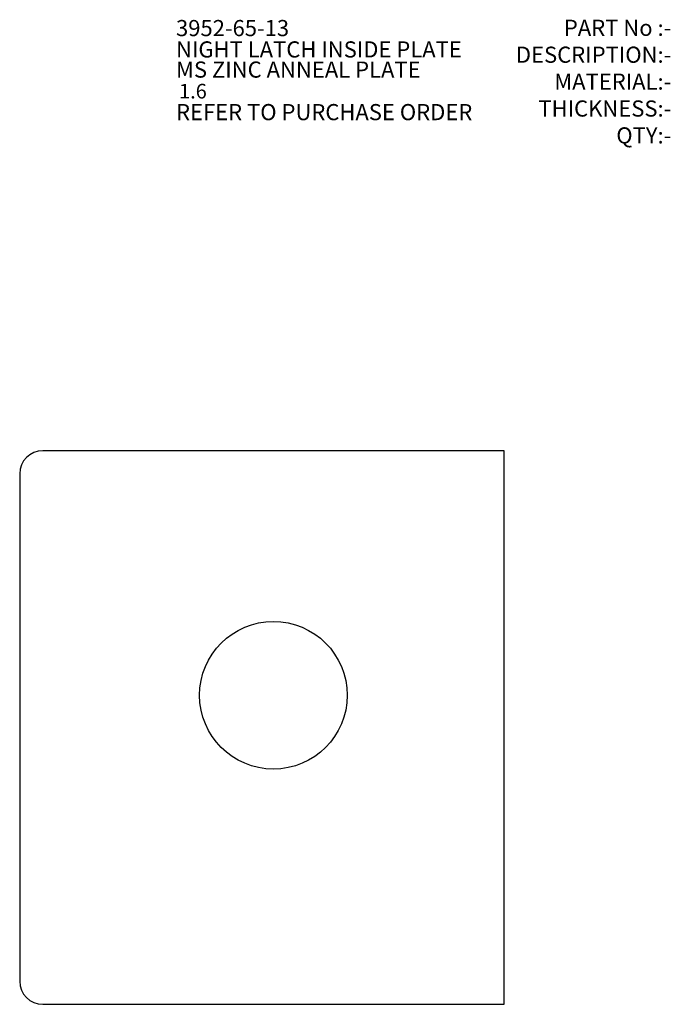
# Model space of a CAD drawing. Units: millimetres. Extents: x 891 to 1032, y 739 to 952.
import ezdxf

# ---------------------------------------------------------------- set-up
doc = ezdxf.new("R2010")
doc.units = ezdxf.units.MM
doc.layers.add('TEXT25', color=179, linetype='Continuous')
doc.styles.add('SLDTEXTSTYLE0', font='TXT', dxfattribs={"width": 0.75})

msp = doc.modelspace()

# ---------------------------------------------------------------- linework, layer by layer
at = {"color": 7, "linetype": 'Continuous', "lineweight": 25}
for p, q in [((996.26, 858.72), (896.26, 858.72)), ((996.26, 738.72), (996.26, 858.72)), ((891.26, 853.72), (891.26, 743.72)), ((896.26, 738.72), (996.26, 738.72))]:
    msp.add_line(p, q, dxfattribs=at)
msp.add_circle((946.26, 805.72), 16, dxfattribs=at)
for centre, start, end in [((896.26, 853.72), 90, 180), ((896.26, 743.72), 180, 270)]:
    msp.add_arc(centre, 5, start, end, dxfattribs=at)

# ---------------------------------------------------------------- texts
at = {"layer": 'TEXT25', "style": 'SLDTEXTSTYLE0'}
for s, insert, char_height, attachment_point in [('3952-65-13', (925.15, 952.11), 3.5, 1), ('PART No :-^JDESCRIPTION:-^JMATERIAL:-^JTHICKNESS:-^JQTY:-', (1032.51, 952.17), 3.5, 3), ('NIGHT LATCH INSIDE PLATE', (925.15, 947.48), 3.5, 1), ('MS ZINC ANNEAL PLATE', (925.15, 943.11), 3.5, 1), ('1.6', (925.81, 938.27), 3.175, 1), ('REFER TO PURCHASE ORDER', (925.15, 933.89), 3.5, 1)]:
    msp.add_mtext(s, dxfattribs=dict(at, insert=insert, char_height=char_height, attachment_point=attachment_point))

doc.saveas('drawing.dxf')
